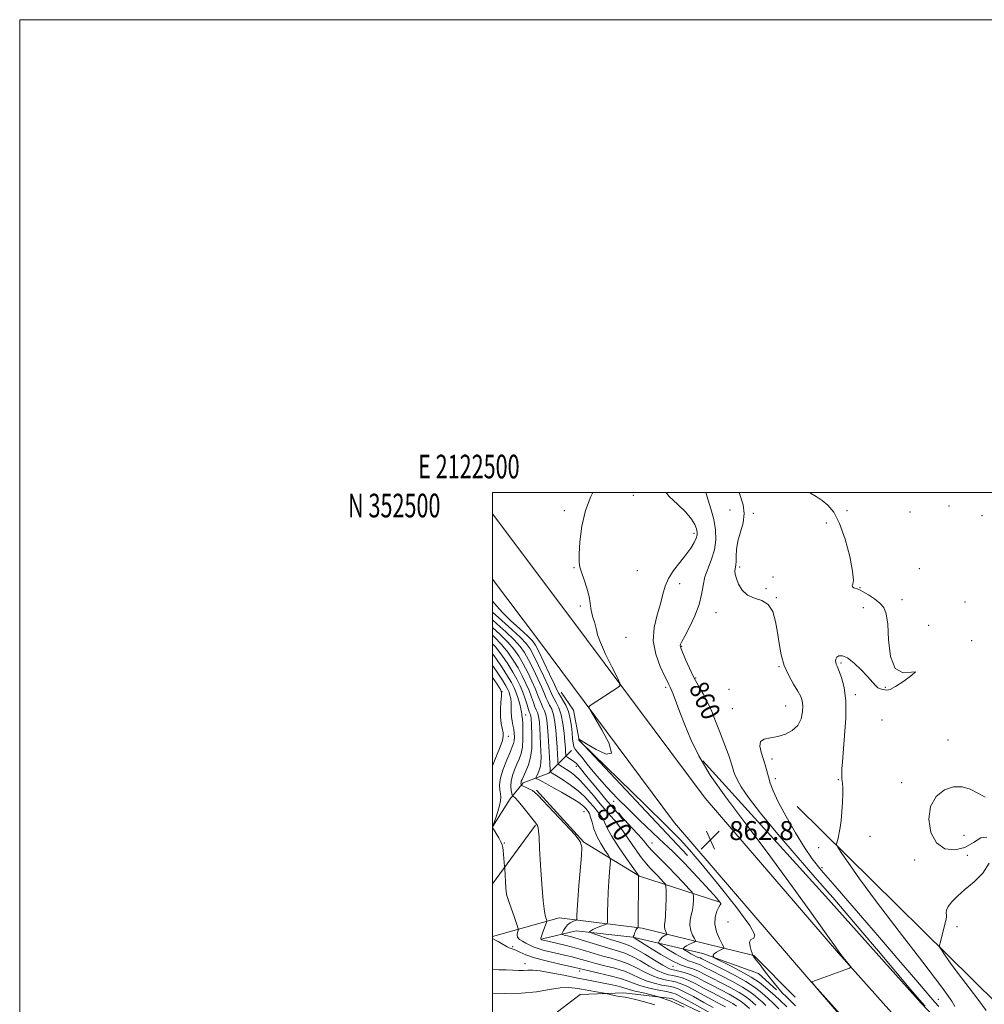
# Model space of a CAD drawing. Extents: x 2122300 to 2125200, y 349800 to 352700.
# Drawn here: x 2122300 to 2122708, y 352284 to 352700 of the extents above; entities that cross this region are included whole.
import ezdxf
from ezdxf.enums import TextEntityAlignment as Align

# ---------------------------------------------------------------- set-up
doc = ezdxf.new("R2010")
doc.units = 0
doc.header["$MEASUREMENT"] = 0
for name, color, linetype, lineweight in [('32000', 7, 'Continuous', 0), ('32001', 7, 'Continuous', 0), ('DTM HARD BREAKLINE', 7, 'Continuous', 0), ('DTM SPOT ELEVATION', 2, 'Continuous', 13), ('INDEX CONTOUR', 41, 'Continuous', 13), ('INDEX CONTOUR LABEL', 244, 'Continuous', 0), ('INTERMEDIATE CONTOUR', 44, 'Continuous', 0), ('SPOT ELEVATION', 7, 'Continuous', 0)]:
    doc.layers.add(name, color=color, linetype=linetype, lineweight=lineweight)
doc.styles.add('Style-ITALICS', font='ITALICS.shx')
doc.styles.add('Style-WORKING', font='WORKING.shx')

# ---------------------------------------------------------------- blocks, each defined once
blk = doc.blocks.new('SPOT')
at = {"layer": 'SPOT ELEVATION'}
for p, q in [((-3.91, -3.91), (3.82, 3.81)), ((-1.65, 3.77), (1.72, -3.93))]:
    blk.add_line(p, q, dxfattribs=at)

msp = doc.modelspace()

# ---------------------------------------------------------------- linework, layer by layer
at = {"layer": '32000', "flags": 128}
for points in [[(2122300, 349800), (2125200, 349800), (2125200, 352700), (2122300, 352700), (2122300, 349800)], [(2122500, 350000), (2125000, 350000), (2125000, 352500), (2122500, 352500), (2122500, 350000)]]:
    msp.add_lwpolyline(points, dxfattribs=at)
at = {"layer": 'DTM HARD BREAKLINE'}
for points in [[(2123082.18, 351966.84, 860.65), (2122983.13, 352025.26, 860.75), (2122906, 352076.1, 860.26), (2122829.07, 352136.31, 859.96), (2122755.92, 352197.11, 861.45), (2122689.96, 352256.32, 861.65), (2122646.31, 352305.16, 862.05), (2122589.91, 352370.75, 862.95), (2122532.72, 352447.5, 864.64), (2122500, 352490.989, 865.725)], [(2123073.74, 351952.52, 860.59), (2122974.33, 352011.15, 860.68), (2122896.29, 352062.59, 860.18), (2122818.62, 352123.37, 859.89), (2122745.05, 352184.53, 861.39), (2122678.17, 352244.56, 861.6), (2122633.8, 352294.21, 862.01), (2122576.92, 352360.36, 862.92), (2122519.4, 352437.55, 864.62), (2122500, 352463.333, 865.267)], [(2122582.49, 352346.49, 864.95), (2122536.56, 352395.23, 863.95), (2122534.17, 352408.02, 865.15), (2122528.98, 352415.61, 865.15)], [(2122500, 352358.578, 879.989), (2122507.4, 352370.47, 878.54), (2122512.99, 352377.26, 875.54), (2122523.78, 352381.25, 872.34), (2122533.37, 352390.84, 866.55)], [(2122588.895, 352386.512, 861.675), (2122640.836, 352329.303, 861.01), (2122681.3, 352283.964, 860.155), (2122708.084, 352255.636, 860.155), (2122724.484, 352237.827, 860.06), (2122749.068, 352213.829, 860.155), (2122773.879, 352196.617, 859.965), (2122801.445, 352173.18, 859.205), (2122822.732, 352155.403, 858.73), (2122859.009, 352127.951, 858.73), (2122880.299, 352109.631, 858.065), (2122917.133, 352080.011, 857.59), (2122942.493, 352061.988, 858.255), (2122964.031, 352047.199, 858.445), (2122997.547, 352027.057, 858.255), (2123023.439, 352010.667, 857.97), (2123058.312, 351990.534, 857.78), (2123092.112, 351968.495, 857.875), (2123112.273, 351956.953, 857.495), (2123141.705, 351938.686, 857.875), (2123158.069, 351926.577, 857.305), (2123167.07, 351919.849, 857.21)], [(2122595.67, 352326.92, 866.15), (2122562.12, 352337.71, 871.94), (2122538.55, 352352.09, 875.94), (2122518.58, 352374.06, 875.74)], [(2122628.84, 352367.26, 856.76), (2122724.29, 352272.97, 852.37), (2122812.56, 352186.27, 851.77), (2122920.4, 352101.16, 851.97), (2123022.66, 352034.44, 850.77), (2123110.13, 351978.1, 849.97)], [(2122500, 352334.433, 880.731), (2122518.18, 352359.28, 878.14)], [(2122500, 352312.196, 881.83), (2122528.16, 352320.14, 877.14), (2122563.32, 352315.74, 871.74), (2122610.45, 352304.14, 863.95), (2122628.02, 352286.56, 862.36)], [(2122521.034, 352311.181, 877.825), (2122535.409, 352314.596, 874.595), (2122559.236, 352311.981, 872.03), (2122588.905, 352304.974, 866.425), (2122612.493, 352296.543, 864.335), (2122620.012, 352289.67, 864.335)], [(2122509.782, 352252.967, 891.505), (2122516.029, 352271.557, 888.94), (2122536.966, 352287.75, 887.04), (2122555.512, 352288.424, 885.235), (2122575.738, 352286.062, 884), (2122596.844, 352275.955, 882.765), (2122662.508, 352225.713, 879.535), (2122736.224, 352171.647, 873.645), (2122806.337, 352118.388, 869.18), (2122821.096, 352105.194, 868.325)]]:
    msp.add_polyline3d(points, dxfattribs=at)
at = {"layer": 'DTM SPOT ELEVATION'}
for p in [(2122559.45, 352498.77, 862.6), (2122530.35, 352492.27, 864.5), (2122600.38, 352492.64, 858.4), (2122610.3, 352491.17, 857.9), (2122649.86, 352492.35, 855.5), (2122676.46, 352491.72, 855.8), (2122692.98, 352494.37, 855.2), (2122641.09, 352487.16, 856.9), (2122706.96, 352490.17, 855.6), (2122585.16, 352482.77, 862.4), (2122534.41, 352468.26, 864.1), (2122561.14, 352467, 863.1), (2122604.45, 352468.58, 857.7), (2122680.46, 352467.83, 855.3), (2122618.52, 352464.3, 856.8), (2122579.16, 352461.45, 861.4), (2122615.66, 352459.28, 857.1), (2122655.34, 352459.72, 855.9), (2122620.03, 352455.49, 857.9), (2122673.08, 352454.67, 855.1), (2122699.85, 352453.64, 855.9), (2122537.17, 352451.98, 864.2), (2122594.43, 352449.26, 859.2), (2122656.74, 352451.36, 856.9), (2122684.46, 352443.89, 854.6), (2122556.44, 352438.77, 863.3), (2122702.59, 352437.41, 855.9), (2122579.89, 352435.01, 859.9), (2122621.19, 352426.37, 858.1), (2122647.36, 352427.92, 855.8), (2122585.93, 352421.52, 859.8), (2122573.25, 352417.68, 862.3), (2122599.94, 352416.79, 858.7), (2122666.15, 352417.55, 856.1), (2122503.943, 352415.849, 882.005), (2122653.38, 352414.52, 855.7), (2122601.32, 352408.66, 858.7), (2122623.99, 352409.76, 858.8), (2122514.05, 352405.871, 877.255), (2122664.71, 352403.74, 854.7), (2122506.71, 352396.92, 881.4), (2122692.58, 352395.36, 854.7), (2122618.23, 352387.34, 857.5), (2122535.42, 352384.25, 868.5), (2122619.63, 352379.04, 857.6), (2122646.18, 352378.5, 856.1), (2122672.95, 352377.28, 854.5), (2122551.15, 352369.41, 866.6), (2122538.71, 352365.09, 874.9), (2122552.81, 352359.75, 870.1), (2122659.65, 352354.65, 855.5), (2122699.32, 352355.07, 853.1), (2122504.9, 352351.79, 879.9), (2122567.4, 352351.81, 867.1), (2122637.92, 352349.81, 857.1), (2122700.75, 352346.58, 854.2), (2122639.35, 352341.38, 857.5), (2122678.48, 352344.56, 854.5), (2122599.59, 352318.32, 864.6), (2122696.44, 352316.33, 853.8), (2122508.47, 352307.93, 881.8), (2122513.68, 352300.7, 883.4), (2122576.28, 352299.56, 872.75), (2122536.86, 352297.62, 882.5), (2122688.45, 352285.65, 857.1)]:
    msp.add_point(p, dxfattribs=at)
at = {"layer": 'INDEX CONTOUR'}
for points in [[(2122682.893, 352282.775, 860), (2122680.49, 352285.479, 860), (2122676.942, 352289.677, 860), (2122663.25, 352305.96, 860), (2122655.769, 352314.823, 860), (2122649.559, 352322.123, 860), (2122643.832, 352328.773, 860), (2122637.318, 352336.257, 860), (2122629.221, 352345.536, 860), (2122620.663, 352355.469, 860), (2122613.244, 352364.392, 860), (2122608.179, 352371.015, 860), (2122605.149, 352375.556, 860), (2122603.45, 352378.608, 860), (2122602.461, 352380.716, 860), (2122601.896, 352382.223, 860), (2122601.548, 352383.426, 860), (2122601.222, 352384.625, 860), (2122600.76, 352386.14, 860), (2122600.013, 352388.3, 860), (2122598.88, 352391.326, 860), (2122595.902, 352399.115, 860), (2122594.315, 352403.311, 860), (2122592.676, 352407.431, 860), (2122590.923, 352411.311, 860), (2122589.023, 352414.859, 860), (2122587.043, 352418.278, 860), (2122585.077, 352421.843, 860), (2122583.226, 352425.682, 860), (2122581.628, 352429.348, 860), (2122579.724, 352433.966, 860), (2122579.42, 352434.808, 860), (2122579.376, 352435.257, 860), (2122579.518, 352435.806, 860), (2122580.049, 352436.981, 860), (2122581.24, 352439.317, 860), (2122583.211, 352443.127, 860), (2122585.464, 352447.828, 860), (2122587.347, 352452.615, 860), (2122588.414, 352456.864, 860), (2122589.039, 352460.668, 860), (2122589.801, 352464.301, 860), (2122591.097, 352467.996, 860), (2122592.611, 352471.826, 860), (2122593.844, 352475.823, 860), (2122594.399, 352479.997, 860), (2122594.278, 352484.272, 860), (2122593.583, 352488.552, 860), (2122592.452, 352492.74, 860), (2122591.178, 352496.737, 860), (2122590.22, 352500, 860)], [(2122615.615, 352283.057, 870), (2122614.01, 352284.531, 870), (2122612.599, 352285.77, 870), (2122610.995, 352287.157, 870), (2122608.824, 352288.82, 870), (2122605.711, 352290.823, 870), (2122601.496, 352293.162, 870), (2122596.873, 352295.552, 870), (2122592.746, 352297.64, 870), (2122589.793, 352299.157, 870), (2122587.774, 352300.172, 870), (2122586.22, 352300.841, 870), (2122584.693, 352301.346, 870), (2122582.893, 352301.974, 870), (2122580.547, 352303.038, 870), (2122577.551, 352304.71, 870), (2122574.448, 352306.603, 870), (2122571.946, 352308.188, 870), (2122570.574, 352309.089, 870), (2122570.139, 352309.534, 870), (2122570.267, 352309.905, 870), (2122570.64, 352310.493, 870), (2122571.157, 352311.218, 870), (2122571.769, 352311.909, 870), (2122572.421, 352312.43, 870), (2122573.027, 352312.78, 870), (2122573.489, 352312.993, 870), (2122573.73, 352313.123, 870), (2122573.75, 352313.302, 870), (2122573.566, 352313.686, 870), (2122573.219, 352314.379, 870), (2122572.855, 352315.297, 870), (2122572.645, 352316.307, 870), (2122572.706, 352317.375, 870), (2122572.935, 352318.861, 870), (2122573.18, 352321.224, 870), (2122573.318, 352324.68, 870), (2122573.364, 352328.476, 870), (2122573.366, 352331.616, 870), (2122573.328, 352333.398, 870), (2122573.086, 352334.302, 870), (2122572.43, 352335.103, 870), (2122569.703, 352338.027, 870), (2122568.115, 352339.674, 870), (2122566.65, 352341.158, 870), (2122565.062, 352342.91, 870), (2122563.003, 352345.513, 870), (2122560.288, 352349.277, 870), (2122557.411, 352353.421, 870), (2122555.031, 352356.888, 870), (2122553.594, 352358.94, 870), (2122552.7, 352360.099, 870), (2122550.202, 352362.941, 870), (2122548.096, 352365.368, 870), (2122545.528, 352368.391, 870), (2122542.639, 352371.848, 870), (2122539.684, 352375.313, 870), (2122536.949, 352378.293, 870), (2122534.656, 352380.423, 870), (2122532.778, 352381.855, 870), (2122531.223, 352382.866, 870), (2122528.192, 352384.784, 870), (2122527.811, 352385.09, 870), (2122527.65, 352385.635, 870), (2122527.57, 352386.885, 870), (2122527.457, 352389.172, 870), (2122527.285, 352392.275, 870), (2122527.056, 352395.837, 870), (2122526.76, 352399.512, 870), (2122526.348, 352402.998, 870), (2122525.763, 352406.005, 870), (2122524.981, 352408.33, 870), (2122524.115, 352410.12, 870), (2122523.313, 352411.612, 870), (2122522.647, 352413.072, 870), (2122521.902, 352414.904, 870), (2122520.786, 352417.543, 870), (2122519.117, 352421.225, 870), (2122517.134, 352425.385, 870), (2122515.182, 352429.26, 870), (2122513.464, 352432.315, 870), (2122511.607, 352434.928, 870), (2122509.098, 352437.707, 870), (2122505.645, 352441.052, 870), (2122501.859, 352444.523, 870), (2122500, 352446.194, 870)], [(2122500, 352358.397, 880), (2122500.204, 352359.249, 880), (2122501.311, 352362.476, 880), (2122502.186, 352365.153, 880), (2122502.928, 352367.688, 880), (2122503.333, 352369.606, 880), (2122503.424, 352371.1, 880), (2122503.28, 352372.529, 880), (2122503.024, 352374.229, 880), (2122502.943, 352376.437, 880), (2122503.364, 352379.363, 880), (2122504.487, 352383.059, 880), (2122505.98, 352386.931, 880), (2122507.384, 352390.226, 880), (2122508.337, 352392.41, 880), (2122508.874, 352393.823, 880), (2122509.132, 352395.027, 880), (2122509.222, 352396.467, 880), (2122509.162, 352398.122, 880), (2122508.946, 352399.855, 880), (2122508.591, 352401.568, 880), (2122508.212, 352403.31, 880), (2122507.946, 352405.171, 880), (2122507.882, 352407.196, 880), (2122507.915, 352409.262, 880), (2122507.888, 352411.205, 880), (2122507.685, 352412.893, 880), (2122507.343, 352414.329, 880), (2122506.937, 352415.545, 880), (2122506.468, 352416.668, 880), (2122505.652, 352418.179, 880), (2122504.13, 352420.651, 880), (2122501.699, 352424.403, 880), (2122500, 352426.917, 880)], [(2122593.321, 352282.145, 880), (2122589.353, 352284.356, 880), (2122584.932, 352286.802, 880), (2122581.062, 352288.865, 880), (2122578.435, 352290.097, 880), (2122576.512, 352290.726, 880), (2122574.446, 352291.151, 880), (2122571.615, 352291.706, 880), (2122568.29, 352292.48, 880), (2122564.967, 352293.5, 880), (2122561.984, 352294.762, 880), (2122559.054, 352296.153, 880), (2122555.729, 352297.532, 880), (2122551.742, 352298.782, 880), (2122547.528, 352299.879, 880), (2122543.7, 352300.825, 880), (2122540.699, 352301.629, 880), (2122536.034, 352302.979, 880), (2122533.611, 352303.616, 880), (2122530.941, 352304.26, 880), (2122528.026, 352304.928, 880), (2122524.915, 352305.629, 880), (2122521.869, 352306.358, 880), (2122519.203, 352307.107, 880), (2122517.134, 352307.867, 880), (2122515.506, 352308.634, 880), (2122514.069, 352309.405, 880), (2122512.653, 352310.187, 880), (2122511.416, 352311.017, 880), (2122510.599, 352311.938, 880), (2122510.354, 352312.959, 880), (2122510.497, 352313.94, 880), (2122510.758, 352314.702, 880), (2122510.888, 352315.207, 880), (2122510.726, 352315.974, 880), (2122510.132, 352317.66, 880), (2122509.054, 352320.65, 880), (2122507.781, 352324.241, 880), (2122506.689, 352327.458, 880), (2122506.058, 352329.611, 880), (2122505.78, 352331.157, 880), (2122505.652, 352332.837, 880), (2122505.154, 352341.004, 880), (2122505.092, 352341.79, 880), (2122504.432, 352348.584, 880), (2122504.29, 352349.923, 880), (2122504.048, 352350.976, 880), (2122503.522, 352352.202, 880), (2122502.614, 352353.902, 880), (2122501.555, 352355.755, 880), (2122500, 352358.397, 880)]]:
    msp.add_polyline3d(points, dxfattribs=at)
at = {"layer": 'INTERMEDIATE CONTOUR'}
for points in [[(2122628.092, 352282.958, 864), (2122626.046, 352284.98, 864), (2122624.256, 352286.697, 864), (2122622.498, 352288.449, 864), (2122620.448, 352290.756, 864), (2122617.925, 352293.918, 864), (2122615.314, 352297.344, 864), (2122613.142, 352300.223, 864), (2122611.798, 352301.955, 864), (2122611.108, 352302.786, 864), (2122610.761, 352303.172, 864), (2122610.501, 352303.488, 864), (2122610.291, 352303.776, 864), (2122610.154, 352303.999, 864), (2122610.099, 352304.129, 864), (2122610.102, 352304.187, 864), (2122610.138, 352304.218, 864), (2122610.12, 352304.264, 864), (2122609.934, 352304.643, 864), (2122609.712, 352305.219, 864), (2122609.354, 352306.312, 864), (2122608.899, 352307.989, 864), (2122608.702, 352309.764, 864), (2122609.191, 352311.017, 864), (2122610.416, 352311.551, 864), (2122610.895, 352312.88, 864), (2122608.765, 352316.941, 864), (2122602.903, 352324.873, 864), (2122595.133, 352334.606, 864), (2122588.019, 352343.272, 864), (2122583.285, 352348.918, 864), (2122579.301, 352353.273, 864), (2122573.597, 352358.983, 864), (2122564.598, 352367.784, 864), (2122536.826, 352394.785, 864), (2122536.543, 352395.109, 864), (2122536.517, 352395.16, 864), (2122536.5, 352395.242, 864), (2122536.467, 352395.66, 864), (2122536.584, 352395.656, 864), (2122537.436, 352395.151, 864), (2122539.753, 352393.709, 864), (2122543.801, 352391.284, 864), (2122547.995, 352389.363, 864), (2122550.284, 352389.822, 864), (2122549.277, 352393.824, 864), (2122546.22, 352399.701, 864), (2122541.192, 352408.137, 864), (2122540.732, 352409.404, 864), (2122541.244, 352409.957, 864), (2122552.911, 352417.487, 864), (2122553.878, 352418.283, 864), (2122553.801, 352419.432, 864), (2122552.616, 352421.92, 864), (2122550.398, 352426.333, 864), (2122547.798, 352431.668, 864), (2122545.608, 352436.524, 864), (2122544.403, 352439.848, 864), (2122543.894, 352441.983, 864), (2122543.576, 352443.618, 864), (2122543.06, 352445.32, 864), (2122542.432, 352447.148, 864), (2122541.898, 352449.037, 864), (2122541.582, 352450.979, 864), (2122541.296, 352453.205, 864), (2122540.775, 352456.004, 864), (2122539.844, 352459.499, 864), (2122538.707, 352463.151, 864), (2122537.657, 352466.257, 864), (2122536.936, 352468.431, 864), (2122536.58, 352470.568, 864), (2122536.568, 352473.882, 864), (2122536.914, 352479.196, 864), (2122537.757, 352485.765, 864), (2122539.269, 352492.451, 864), (2122541.498, 352498.297, 864), (2122542.391, 352500, 864)], [(2122649.832, 352275.542, 862), (2122636.843, 352290.713, 862), (2122635.151, 352292.721, 862), (2122634.962, 352293.025, 862), (2122649.032, 352298.072, 862), (2122650.928, 352298.798, 862), (2122651.441, 352299.292, 862), (2122651.011, 352299.979, 862), (2122648.882, 352302.597, 862), (2122647.791, 352303.963, 862), (2122646.818, 352305.247, 862), (2122644.981, 352307.818, 862), (2122641.045, 352313.39, 862), (2122634.199, 352323.052, 862), (2122625.334, 352335.407, 862), (2122615.765, 352348.438, 862), (2122606.662, 352360.464, 862), (2122598.607, 352371.156, 862), (2122592.037, 352380.525, 862), (2122587.23, 352388.615, 862), (2122583.824, 352395.608, 862), (2122581.297, 352401.717, 862), (2122579.222, 352407.078, 862), (2122576.315, 352414.762, 862), (2122575.532, 352416.694, 862), (2122575.077, 352417.681, 862), (2122574.793, 352418.223, 862), (2122574.498, 352418.831, 862), (2122573.917, 352420.06, 862), (2122572.75, 352422.476, 862), (2122570.889, 352426.451, 862), (2122569.001, 352431.575, 862), (2122567.948, 352437.244, 862), (2122568.317, 352442.91, 862), (2122569.602, 352448.246, 862), (2122571.025, 352452.982, 862), (2122572.029, 352456.952, 862), (2122572.944, 352460.405, 862), (2122574.324, 352463.694, 862), (2122576.535, 352467.083, 862), (2122579.204, 352470.468, 862), (2122581.774, 352473.657, 862), (2122583.789, 352476.477, 862), (2122585.212, 352478.847, 862), (2122586.108, 352480.708, 862), (2122586.539, 352482.072, 862), (2122586.559, 352483.241, 862), (2122586.218, 352484.59, 862), (2122585.502, 352486.428, 862), (2122584.128, 352488.795, 862), (2122581.749, 352491.665, 862), (2122578.268, 352494.974, 862), (2122574.591, 352498.512, 862), (2122573.445, 352500, 862)], [(2122688.773, 352282.632, 858), (2122687.06, 352284.478, 858), (2122685.339, 352286.424, 858), (2122682.915, 352289.251, 858), (2122678.968, 352293.88, 858), (2122672.644, 352301.267, 858), (2122663.607, 352311.775, 858), (2122644.841, 352333.52, 858), (2122638.99, 352340.328, 858), (2122635.178, 352345.082, 858), (2122631.926, 352349.819, 858), (2122628.126, 352356.019, 858), (2122624.172, 352362.913, 858), (2122620.828, 352369.171, 858), (2122618.66, 352373.795, 858), (2122617.418, 352377.103, 858), (2122616.655, 352379.742, 858), (2122615.983, 352382.263, 858), (2122615.27, 352384.825, 858), (2122614.444, 352387.493, 858), (2122613.537, 352390.253, 858), (2122612.983, 352392.782, 858), (2122613.316, 352394.683, 858), (2122614.908, 352395.71, 858), (2122617.48, 352396.23, 858), (2122620.588, 352396.762, 858), (2122623.805, 352397.748, 858), (2122626.747, 352399.31, 858), (2122629.047, 352401.49, 858), (2122630.437, 352404.246, 858), (2122631.065, 352407.189, 858), (2122631.181, 352409.842, 858), (2122630.967, 352411.904, 858), (2122630.335, 352413.761, 858), (2122629.132, 352415.973, 858), (2122627.306, 352418.97, 858), (2122625.224, 352422.674, 858), (2122623.357, 352426.88, 858), (2122622.055, 352431.397, 858), (2122621.18, 352436.095, 858), (2122620.471, 352440.861, 858), (2122619.664, 352445.516, 858), (2122618.463, 352449.618, 858), (2122616.569, 352452.66, 858), (2122613.831, 352454.366, 858), (2122610.704, 352455.389, 858), (2122607.792, 352456.612, 858), (2122605.579, 352458.671, 858), (2122604.064, 352461.215, 858), (2122603.124, 352463.642, 858), (2122602.637, 352465.482, 858), (2122602.483, 352466.778, 858), (2122602.544, 352467.702, 858), (2122602.707, 352468.456, 858), (2122602.885, 352469.371, 858), (2122602.997, 352470.806, 858), (2122603.02, 352473.032, 858), (2122603.171, 352475.961, 858), (2122603.726, 352479.419, 858), (2122605.93, 352487.182, 858), (2122606.447, 352491.089, 858), (2122605.926, 352494.807, 858), (2122604.258, 352500, 858)], [(2122695.538, 352282.549, 856), (2122694.228, 352284.892, 856), (2122690.034, 352290.805, 856), (2122682.02, 352301.329, 856), (2122671.973, 352314.334, 856), (2122662.362, 352326.9, 856), (2122655.161, 352336.662, 856), (2122650.364, 352343.48, 856), (2122647.471, 352347.77, 856), (2122645.994, 352350.018, 856), (2122645.484, 352350.98, 856), (2122645.503, 352351.478, 856), (2122645.944, 352353.231, 856), (2122646.263, 352354.554, 856), (2122646.624, 352356.175, 856), (2122647.006, 352358.308, 856), (2122647.386, 352361.221, 856), (2122647.737, 352365.007, 856), (2122648.012, 352369.084, 856), (2122648.163, 352372.696, 856), (2122648.158, 352375.27, 856), (2122648.045, 352376.957, 856), (2122647.89, 352378.087, 856), (2122647.753, 352378.983, 856), (2122647.662, 352379.927, 856), (2122647.641, 352381.19, 856), (2122647.716, 352383.086, 856), (2122647.929, 352386.093, 856), (2122648.89, 352397.226, 856), (2122649.337, 352404.641, 856), (2122649.321, 352411.742, 856), (2122648.623, 352417.518, 856), (2122647.533, 352421.835, 856), (2122646.471, 352424.78, 856), (2122645.764, 352426.507, 856), (2122645.368, 352427.438, 856), (2122645.149, 352428.066, 856), (2122645.023, 352428.782, 856), (2122645.098, 352429.58, 856), (2122645.53, 352430.358, 856), (2122646.462, 352430.956, 856), (2122647.98, 352430.997, 856), (2122650.151, 352430.047, 856), (2122652.946, 352427.867, 856), (2122655.937, 352424.996, 856), (2122658.595, 352422.167, 856), (2122661.887, 352418.437, 856), (2122662.961, 352417.457, 856), (2122663.982, 352416.911, 856), (2122664.963, 352416.646, 856), (2122665.864, 352416.502, 856), (2122666.745, 352416.421, 856), (2122668.076, 352416.76, 856), (2122670.428, 352417.984, 856), (2122673.984, 352420.28, 856), (2122677.368, 352422.744, 856), (2122678.815, 352424.198, 856), (2122677.164, 352424.013, 856), (2122673.682, 352423.751, 856), (2122670.24, 352425.523, 856), (2122668.275, 352430.707, 856), (2122667.478, 352437.744, 856), (2122667.105, 352444.345, 856), (2122666.51, 352448.758, 856), (2122665.451, 352451.401, 856), (2122663.784, 352453.23, 856), (2122661.48, 352455.003, 856), (2122658.953, 352456.677, 856), (2122656.734, 352458.01, 856), (2122655.214, 352458.834, 856), (2122654.235, 352459.273, 856), (2122652.809, 352459.763, 856), (2122652.268, 352460.064, 856), (2122652.081, 352460.481, 856), (2122652.323, 352461.208, 856), (2122652.571, 352463.002, 856), (2122652.273, 352466.764, 856), (2122651.032, 352472.95, 856), (2122649.055, 352480.258, 856), (2122646.703, 352486.94, 856), (2122644.272, 352491.656, 856), (2122641.811, 352494.677, 856), (2122639.308, 352496.682, 856), (2122636.783, 352498.271, 856), (2122634.404, 352499.741, 856), (2122634.069, 352500, 856)], [(2122624.37, 352282.458, 866), (2122621.497, 352285.283, 866), (2122619.389, 352287.218, 866), (2122617.536, 352288.846, 866), (2122615.46, 352290.652, 866), (2122612.825, 352292.729, 866), (2122609.323, 352295.07, 866), (2122604.874, 352297.604, 866), (2122600.287, 352299.992, 866), (2122594.553, 352302.846, 866), (2122593.755, 352303.284, 866), (2122593.519, 352303.521, 866), (2122593.322, 352303.866, 866), (2122593.286, 352304.356, 866), (2122593.695, 352304.963, 866), (2122594.708, 352305.643, 866), (2122596.005, 352306.294, 866), (2122597.14, 352306.799, 866), (2122597.744, 352307.142, 866), (2122597.739, 352307.703, 866), (2122597.119, 352308.963, 866), (2122595.972, 352311.243, 866), (2122594.752, 352314.223, 866), (2122594.002, 352317.423, 866), (2122594.104, 352320.403, 866), (2122594.789, 352322.889, 866), (2122595.621, 352324.65, 866), (2122596.236, 352325.563, 866), (2122596.541, 352325.952, 866), (2122596.509, 352326.25, 866), (2122596.149, 352326.789, 866), (2122595.603, 352327.488, 866), (2122594.528, 352328.772, 866), (2122593.608, 352329.793, 866), (2122591.72, 352331.852, 866), (2122588.54, 352335.298, 866), (2122584.717, 352339.408, 866), (2122581.144, 352343.19, 866), (2122578.45, 352345.94, 866), (2122576.212, 352348.108, 866), (2122570.508, 352353.496, 866), (2122562.192, 352361.441, 866), (2122557.559, 352365.916, 866), (2122552.877, 352370.585, 866), (2122548.33, 352375.397, 866), (2122544.117, 352380.223, 866), (2122540.482, 352384.611, 866), (2122537.679, 352388.026, 866), (2122535.873, 352390.136, 866), (2122534.854, 352391.404, 866), (2122534.318, 352392.491, 866), (2122534.002, 352393.95, 866), (2122533.787, 352395.896, 866), (2122533.59, 352398.332, 866), (2122533.323, 352401.216, 866), (2122532.87, 352404.311, 866), (2122532.107, 352407.332, 866), (2122530.985, 352410.023, 866), (2122529.744, 352412.24, 866), (2122528.7, 352413.866, 866), (2122528.03, 352414.964, 866), (2122527.357, 352416.314, 866), (2122526.162, 352418.874, 866), (2122524.128, 352423.205, 866), (2122521.721, 352428.287, 866), (2122519.603, 352432.704, 866), (2122518.187, 352435.464, 866), (2122516.881, 352437.281, 866), (2122514.841, 352439.292, 866), (2122511.528, 352442.319, 866), (2122507.625, 352445.912, 866), (2122504.116, 352449.304, 866), (2122501.729, 352451.906, 866), (2122500, 352454.015, 866)], [(2122621.086, 352281.682, 868), (2122618.556, 352284.17, 868), (2122616.7, 352285.874, 868), (2122615.067, 352287.308, 868), (2122613.212, 352288.912, 868), (2122610.701, 352290.835, 868), (2122607.1, 352293.152, 868), (2122602.245, 352295.847, 868), (2122597.033, 352298.534, 868), (2122588.482, 352302.821, 868), (2122587.722, 352303.153, 868), (2122587.05, 352303.376, 868), (2122586.256, 352303.652, 868), (2122585.223, 352304.121, 868), (2122583.903, 352304.858, 868), (2122582.536, 352305.692, 868), (2122580.829, 352306.787, 868), (2122580.637, 352306.983, 868), (2122580.694, 352307.147, 868), (2122580.881, 352307.415, 868), (2122581.267, 352307.804, 868), (2122581.968, 352308.295, 868), (2122583.027, 352308.86, 868), (2122584.201, 352309.408, 868), (2122585.177, 352309.836, 868), (2122585.697, 352310.114, 868), (2122585.74, 352310.5, 868), (2122585.342, 352311.324, 868), (2122584.597, 352312.815, 868), (2122583.816, 352314.788, 868), (2122583.364, 352316.959, 868), (2122583.494, 352319.101, 868), (2122583.99, 352321.223, 868), (2122584.521, 352323.39, 868), (2122584.828, 352325.609, 868), (2122584.939, 352327.638, 868), (2122584.952, 352329.176, 868), (2122584.881, 352330.09, 868), (2122584.39, 352330.93, 868), (2122583.059, 352332.416, 868), (2122580.633, 352335.036, 868), (2122577.52, 352338.353, 868), (2122574.296, 352341.699, 868), (2122571.436, 352344.541, 868), (2122569.026, 352346.901, 868), (2122567.05, 352348.934, 868), (2122565.425, 352350.82, 868), (2122563.792, 352352.828, 868), (2122561.721, 352355.25, 868), (2122558.953, 352358.24, 868), (2122555.919, 352361.395, 868), (2122553.222, 352364.176, 868), (2122551.269, 352366.238, 868), (2122549.692, 352368.007, 868), (2122547.93, 352370.103, 868), (2122545.589, 352372.95, 868), (2122542.953, 352376.186, 868), (2122540.472, 352379.253, 868), (2122536.106, 352384.685, 868), (2122535.474, 352385.402, 868), (2122534.97, 352385.85, 868), (2122534.349, 352386.276, 868), (2122531.623, 352388.022, 868), (2122531.161, 352388.342, 868), (2122530.982, 352388.642, 868), (2122530.932, 352389.178, 868), (2122530.879, 352390.2, 868), (2122530.769, 352391.928, 868), (2122530.569, 352394.576, 868), (2122530.242, 352398.205, 868), (2122529.735, 352402.261, 868), (2122528.992, 352406.042, 868), (2122528, 352408.991, 868), (2122526.932, 352411.157, 868), (2122526.006, 352412.739, 868), (2122525.339, 352414.018, 868), (2122523.474, 352418.208, 868), (2122521.623, 352422.215, 868), (2122519.427, 352426.836, 868), (2122517.392, 352430.982, 868), (2122515.817, 352433.897, 868), (2122514.175, 352436.166, 868), (2122511.736, 352438.707, 868), (2122508.069, 352442.138, 868), (2122503.94, 352445.871, 868), (2122500, 352449.395, 868)], [(2122611.321, 352283.187, 872), (2122608.778, 352285.402, 872), (2122606.947, 352286.804, 872), (2122604.321, 352288.494, 872), (2122600.748, 352290.477, 872), (2122596.712, 352292.57, 872), (2122592.861, 352294.541, 872), (2122589.688, 352296.2, 872), (2122587.066, 352297.523, 872), (2122584.717, 352298.529, 872), (2122582.337, 352299.317, 872), (2122579.529, 352300.296, 872), (2122575.872, 352301.954, 872), (2122571.199, 352304.563, 872), (2122566.359, 352307.515, 872), (2122560.304, 352311.366, 872), (2122559.521, 352311.892, 872), (2122559.439, 352312.015, 872), (2122559.501, 352312.124, 872), (2122559.614, 352312.371, 872), (2122559.801, 352312.843, 872), (2122560.072, 352313.581, 872), (2122560.397, 352314.419, 872), (2122560.733, 352315.144, 872), (2122561.043, 352315.594, 872), (2122561.301, 352315.813, 872), (2122561.486, 352315.899, 872), (2122561.586, 352316.069, 872), (2122561.627, 352317.014, 872), (2122561.76, 352337.856, 872), (2122561.681, 352338.024, 872), (2122561.095, 352338.878, 872), (2122556.641, 352345.234, 872), (2122553.244, 352350.206, 872), (2122550.28, 352354.803, 872), (2122548.462, 352358.067, 872), (2122547.461, 352360.244, 872), (2122546.69, 352361.885, 872), (2122545.668, 352363.464, 872), (2122544.345, 352365.142, 872), (2122542.779, 352367.006, 872), (2122540.988, 352369.114, 872), (2122538.83, 352371.424, 872), (2122536.124, 352373.867, 872), (2122532.832, 352376.335, 872), (2122529.496, 352378.57, 872), (2122524.421, 352381.764, 872), (2122524.361, 352381.901, 872), (2122524.306, 352382.635, 872), (2122524.034, 352388.145, 872), (2122523.802, 352392.622, 872), (2122523.544, 352397.098, 872), (2122523.278, 352400.819, 872), (2122522.96, 352403.734, 872), (2122522.534, 352405.968, 872), (2122521.962, 352407.669, 872), (2122521.299, 352409.084, 872), (2122520.619, 352410.484, 872), (2122519.956, 352412.126, 872), (2122519.174, 352414.199, 872), (2122518.098, 352416.878, 872), (2122516.612, 352420.235, 872), (2122514.841, 352423.934, 872), (2122512.972, 352427.539, 872), (2122511.111, 352430.732, 872), (2122509.04, 352433.69, 872), (2122506.459, 352436.708, 872), (2122503.221, 352439.965, 872), (2122500, 352442.967, 872)], [(2122608.631, 352281.843, 874), (2122606.561, 352283.647, 874), (2122605.07, 352284.789, 874), (2122602.932, 352286.164, 874), (2122599.999, 352287.792, 874), (2122592.976, 352291.442, 874), (2122589.597, 352293.24, 874), (2122586.479, 352294.852, 874), (2122583.621, 352296.145, 874), (2122581.04, 352297.029, 874), (2122578.817, 352297.581, 874), (2122577.052, 352297.918, 874), (2122575.71, 352298.206, 874), (2122574.238, 352298.787, 874), (2122571.951, 352300.051, 874), (2122568.434, 352302.205, 874), (2122564.356, 352304.731, 874), (2122560.658, 352306.932, 874), (2122557.984, 352308.307, 874), (2122555.802, 352309.144, 874), (2122553.287, 352309.929, 874), (2122549.901, 352311.012, 874), (2122543.284, 352313.204, 874), (2122541.634, 352313.762, 874), (2122541.037, 352314.002, 874), (2122540.984, 352314.13, 874), (2122541.091, 352314.325, 874), (2122541.481, 352314.652, 874), (2122542.407, 352315.151, 874), (2122543.99, 352315.827, 874), (2122545.825, 352316.542, 874), (2122547.375, 352317.124, 874), (2122548.241, 352317.527, 874), (2122548.562, 352318.215, 874), (2122548.615, 352319.776, 874), (2122548.636, 352322.629, 874), (2122548.708, 352326.501, 874), (2122548.875, 352330.949, 874), (2122549.159, 352335.509, 874), (2122549.486, 352339.625, 874), (2122549.762, 352342.721, 874), (2122549.875, 352344.465, 874), (2122549.643, 352345.497, 874), (2122548.866, 352346.702, 874), (2122547.449, 352348.758, 874), (2122545.712, 352351.517, 874), (2122544.081, 352354.624, 874), (2122542.882, 352357.733, 874), (2122542.059, 352360.543, 874), (2122541.46, 352362.758, 874), (2122540.95, 352364.189, 874), (2122540.469, 352365.057, 874), (2122539.973, 352365.684, 874), (2122539.411, 352366.342, 874), (2122538.701, 352367.085, 874), (2122537.752, 352367.911, 874), (2122536.459, 352368.842, 874), (2122534.671, 352369.977, 874), (2122532.222, 352371.435, 874), (2122529.077, 352373.257, 874), (2122525.721, 352375.168, 874), (2122522.768, 352376.818, 874), (2122520.693, 352377.938, 874), (2122519.41, 352378.595, 874), (2122518.692, 352378.94, 874), (2122518.349, 352379.14, 874), (2122518.324, 352379.415, 874), (2122518.594, 352380.004, 874), (2122519.112, 352381.074, 874), (2122519.715, 352382.529, 874), (2122520.214, 352384.205, 874), (2122520.467, 352386, 874), (2122520.51, 352388.064, 874), (2122520.425, 352390.614, 874), (2122520.284, 352393.747, 874), (2122520.117, 352397.102, 874), (2122519.942, 352400.203, 874), (2122519.769, 352402.672, 874), (2122519.57, 352404.539, 874), (2122519.305, 352405.931, 874), (2122518.944, 352407.008, 874), (2122518.483, 352408.047, 874), (2122517.925, 352409.357, 874), (2122517.264, 352411.18, 874), (2122516.447, 352413.494, 874), (2122515.41, 352416.212, 874), (2122514.106, 352419.244, 874), (2122512.547, 352422.483, 874), (2122510.761, 352425.817, 874), (2122508.758, 352429.15, 874), (2122506.472, 352432.452, 874), (2122503.821, 352435.708, 874), (2122500.797, 352438.879, 874), (2122500, 352439.636, 874)], [(2122603.193, 352282.773, 876), (2122601.543, 352283.835, 876), (2122599.251, 352285.107, 876), (2122593.091, 352288.343, 876), (2122589.516, 352290.279, 876), (2122585.963, 352292.169, 876), (2122582.768, 352293.719, 876), (2122580.171, 352294.719, 876), (2122578.049, 352295.296, 876), (2122576.183, 352295.662, 876), (2122574.345, 352296.039, 876), (2122572.255, 352296.685, 876), (2122569.623, 352297.867, 876), (2122566.284, 352299.724, 876), (2122562.589, 352301.872, 876), (2122559.015, 352303.799, 876), (2122555.88, 352305.139, 876), (2122552.859, 352306.117, 876), (2122549.465, 352307.103, 876), (2122545.395, 352308.363, 876), (2122541.071, 352309.745, 876), (2122537.096, 352310.994, 876), (2122533.96, 352311.906, 876), (2122531.701, 352312.503, 876), (2122530.241, 352312.855, 876), (2122529.492, 352313.063, 876), (2122529.307, 352313.326, 876), (2122529.531, 352313.868, 876), (2122530.029, 352314.832, 876), (2122530.766, 352316.022, 876), (2122531.728, 352317.158, 876), (2122532.868, 352318.017, 876), (2122533.996, 352318.598, 876), (2122534.887, 352318.952, 876), (2122535.377, 352319.164, 876), (2122535.558, 352319.438, 876), (2122535.586, 352320.008, 876), (2122535.606, 352321.175, 876), (2122535.716, 352323.5, 876), (2122536.006, 352327.612, 876), (2122536.517, 352333.745, 876), (2122537.62, 352346.375, 876), (2122537.777, 352349.984, 876), (2122537.032, 352352.443, 876), (2122534.757, 352355.349, 876), (2122530.663, 352359.801, 876), (2122525.814, 352364.914, 876), (2122519.09, 352371.955, 876), (2122517.769, 352373.248, 876), (2122516.806, 352373.931, 876), (2122515.554, 352374.602, 876), (2122514.176, 352375.273, 876), (2122512.398, 352376.103, 876), (2122512.153, 352376.258, 876), (2122512.089, 352376.405, 876), (2122512.037, 352376.647, 876), (2122511.999, 352376.986, 876), (2122512.017, 352377.392, 876), (2122512.145, 352377.886, 876), (2122512.479, 352378.676, 876), (2122514.116, 352382.11, 876), (2122515.211, 352384.859, 876), (2122516.095, 352388.118, 876), (2122516.534, 352391.695, 876), (2122516.628, 352395.233, 876), (2122516.556, 352398.338, 876), (2122516.468, 352400.707, 876), (2122516.391, 352402.429, 876), (2122516.322, 352403.686, 876), (2122516.255, 352404.638, 876), (2122516.178, 352405.357, 876), (2122516.076, 352405.894, 876), (2122515.925, 352406.347, 876), (2122515.667, 352407.011, 876), (2122515.232, 352408.23, 876), (2122514.573, 352410.234, 876), (2122513.719, 352412.788, 876), (2122512.722, 352415.547, 876), (2122511.601, 352418.254, 876), (2122510.254, 352421.032, 876), (2122508.551, 352424.095, 876), (2122506.405, 352427.568, 876), (2122503.904, 352431.214, 876), (2122501.183, 352434.709, 876), (2122500, 352436.008, 876)], [(2122598.503, 352282.422, 878), (2122596.23, 352283.624, 878), (2122593.206, 352285.244, 878), (2122589.434, 352287.317, 878), (2122585.448, 352289.485, 878), (2122581.915, 352291.292, 878), (2122579.303, 352292.408, 878), (2122577.28, 352293.011, 878), (2122572.98, 352293.873, 878), (2122570.272, 352294.583, 878), (2122567.295, 352295.683, 878), (2122564.134, 352297.243, 878), (2122560.821, 352299.012, 878), (2122557.372, 352300.665, 878), (2122553.811, 352301.961, 878), (2122550.193, 352302.998, 878), (2122546.583, 352303.964, 878), (2122543.003, 352305.006, 878), (2122539.323, 352306.121, 878), (2122535.373, 352307.267, 878), (2122531.12, 352308.389, 878), (2122527.075, 352309.384, 878), (2122520.887, 352310.853, 878), (2122520.72, 352310.914, 878), (2122520.474, 352311.038, 878), (2122520.377, 352311.145, 878), (2122520.397, 352311.522, 878), (2122520.656, 352312.437, 878), (2122521.218, 352314.024, 878), (2122521.914, 352315.874, 878), (2122522.516, 352317.44, 878), (2122522.845, 352318.341, 878), (2122522.902, 352318.848, 878), (2122522.739, 352319.394, 878), (2122522.403, 352320.48, 878), (2122521.941, 352322.866, 878), (2122521.397, 352327.38, 878), (2122520.822, 352334.386, 878), (2122520.288, 352342.405, 878), (2122519.873, 352349.496, 878), (2122519.624, 352354.176, 878), (2122519.463, 352356.806, 878), (2122519.281, 352358.205, 878), (2122518.949, 352359.139, 878), (2122518.256, 352360.158, 878), (2122512.763, 352367.031, 878), (2122510.806, 352369.414, 878), (2122509.55, 352370.818, 878), (2122508.893, 352371.425, 878), (2122508.454, 352371.703, 878), (2122508.343, 352371.983, 878), (2122508.171, 352372.685, 878), (2122507.895, 352373.984, 878), (2122507.691, 352375.795, 878), (2122507.788, 352377.968, 878), (2122508.345, 352380.351, 878), (2122509.233, 352382.788, 878), (2122510.254, 352385.124, 878), (2122511.225, 352387.287, 878), (2122512.036, 352389.563, 878), (2122512.591, 352392.322, 878), (2122512.832, 352395.754, 878), (2122512.837, 352399.315, 878), (2122512.722, 352402.281, 878), (2122512.585, 352404.123, 878), (2122512.393, 352405.681, 878), (2122512.362, 352406.275, 878), (2122512.275, 352407.148, 878), (2122512.007, 352408.522, 878), (2122511.473, 352410.523, 878), (2122510.742, 352412.884, 878), (2122509.923, 352415.242, 878), (2122509.062, 352417.371, 878), (2122507.956, 352419.594, 878), (2122506.341, 352422.373, 878), (2122504.052, 352425.985, 878), (2122501.336, 352429.976, 878), (2122500, 352431.762, 878)], [(2122500, 352384.459, 882), (2122501.645, 352388.64, 882), (2122503.184, 352392.489, 882), (2122504.126, 352395.138, 882), (2122504.498, 352396.923, 882), (2122504.436, 352398.436, 882), (2122503.664, 352402.36, 882), (2122503.371, 352405.049, 882), (2122503.364, 352408.231, 882), (2122503.549, 352411.391, 882), (2122503.768, 352413.889, 882), (2122503.822, 352415.38, 882), (2122503.342, 352416.688, 882), (2122501.92, 352418.928, 882), (2122500, 352421.831, 882)], [(2122708.989, 352354.243, 854), (2122706.551, 352353.935, 854), (2122703.42, 352352.03, 854), (2122699.67, 352349.925, 854), (2122695.459, 352348.849, 854), (2122691.292, 352349.346, 854), (2122687.758, 352351.788, 854), (2122685.385, 352356.276, 854), (2122684.446, 352361.84, 854), (2122685.154, 352367.24, 854), (2122687.56, 352371.438, 854), (2122691.081, 352374.214, 854), (2122694.976, 352375.553, 854), (2122698.641, 352375.517, 854), (2122702.029, 352374.481, 854), (2122705.232, 352372.899, 854), (2122708.315, 352371.198, 854)], [(2122708.798, 352280.939, 854), (2122705.276, 352285.692, 854), (2122696.482, 352297.186, 854), (2122693.249, 352301.57, 854), (2122691.095, 352304.631, 854), (2122689.796, 352306.558, 854), (2122689.149, 352307.631, 854), (2122689.034, 352308.509, 854), (2122689.353, 352309.945, 854), (2122691.409, 352317.984, 854), (2122691.808, 352319.613, 854), (2122691.963, 352320.539, 854), (2122691.938, 352321.253, 854), (2122691.842, 352322.169, 854), (2122691.969, 352323.398, 854), (2122692.657, 352324.979, 854), (2122694.18, 352326.946, 854), (2122696.563, 352329.314, 854), (2122699.764, 352332.098, 854), (2122703.603, 352335.319, 854), (2122707.33, 352339.027, 854), (2122710.053, 352343.281, 854)], [(2122593.437, 352279.046, 882), (2122584.417, 352284.119, 882), (2122580.209, 352286.439, 882), (2122577.566, 352287.787, 882), (2122575.743, 352288.442, 882), (2122573.578, 352288.895, 882), (2122570.25, 352289.54, 882), (2122566.307, 352290.378, 882), (2122562.639, 352291.316, 882), (2122559.834, 352292.281, 882), (2122557.286, 352293.294, 882), (2122554.087, 352294.399, 882), (2122549.673, 352295.603, 882), (2122544.863, 352296.759, 882), (2122540.818, 352297.685, 882), (2122538.395, 352298.251, 882), (2122537.24, 352298.541, 882), (2122536.695, 352298.692, 882), (2122536.101, 352298.843, 882), (2122534.807, 352299.137, 882), (2122527.811, 352300.679, 882), (2122522.616, 352301.907, 882), (2122517.733, 352303.237, 882), (2122514.073, 352304.513, 882), (2122511.564, 352305.61, 882), (2122509.882, 352306.415, 882), (2122508.726, 352306.867, 882), (2122507.86, 352307.127, 882), (2122507.066, 352307.41, 882), (2122506.159, 352307.885, 882), (2122503.805, 352309.307, 882), (2122502.353, 352310.126, 882), (2122500.943, 352310.883, 882), (2122500, 352311.376, 882)], [(2122581.075, 352282.37, 884), (2122575.461, 352284.934, 884), (2122569.7, 352286.868, 884), (2122564.426, 352288.213, 884), (2122560.311, 352289.132, 884), (2122557.767, 352289.781, 884), (2122554.683, 352290.768, 884), (2122552.579, 352291.318, 884), (2122549.899, 352291.924, 884), (2122546.852, 352292.549, 884), (2122539.831, 352293.883, 884), (2122535.365, 352294.763, 884), (2122530.078, 352295.849, 884), (2122524.685, 352296.922, 884), (2122520.097, 352297.702, 884), (2122516.96, 352297.993, 884), (2122514.845, 352297.957, 884), (2122513.056, 352297.841, 884), (2122511.009, 352297.841, 884), (2122508.578, 352297.938, 884), (2122505.748, 352298.064, 884), (2122502.573, 352298.179, 884), (2122500, 352298.333, 884)], [(2122568.662, 352283.386, 886), (2122564.17, 352284.66, 886), (2122560.483, 352285.586, 886), (2122558.105, 352286.161, 886), (2122556.771, 352286.464, 886), (2122556.025, 352286.594, 886), (2122554.738, 352286.712, 886), (2122553.652, 352286.874, 886), (2122552.049, 352287.185, 886), (2122550.278, 352287.56, 886), (2122547.929, 352288.074, 886), (2122547.166, 352288.221, 886), (2122540.647, 352289.377, 886), (2122537.622, 352289.939, 886), (2122534.87, 352290.434, 886), (2122532.039, 352290.688, 886), (2122528.597, 352290.505, 886), (2122524.12, 352289.797, 886), (2122518.621, 352288.891, 886), (2122512.219, 352288.22, 886), (2122505.183, 352288.086, 886), (2122500, 352288.223, 886)]]:
    msp.add_polyline3d(points, dxfattribs=at)

# ---------------------------------------------------------------- block references
at = {"layer": 'SPOT ELEVATION'}
msp.add_blockref('SPOT', (2122592.059, 352353.03, 862.774), dxfattribs=at)

# ---------------------------------------------------------------- texts
at = {"layer": '32001', "style": 'Style-WORKING', "width": 0.67}
msp.add_text('E 2122500', height=10, dxfattribs=at).set_placement((2122489.95, 352506), align=Align.CENTER)
msp.add_text('N 352500', height=10, dxfattribs=at).set_placement((2122477.948, 352499.5), align=Align.TOP_RIGHT)
at = {"layer": 'INDEX CONTOUR LABEL', "style": 'Style-ITALICS', "width": 0.875}
for s, rotation, p in [('860', 294.8, (2122582.86, 352417.601, 860)), ('870', 307.4, (2122543.606, 352364.483, 870))]:
    msp.add_text(s, height=8, rotation=rotation, dxfattribs=at).set_placement(p)
at = {"layer": 'SPOT ELEVATION', "style": 'Style-ITALICS'}
msp.add_text('862.8', height=8, dxfattribs=at).set_placement((2122600.059, 352353.03, 862.774))

doc.saveas('drawing.dxf')
